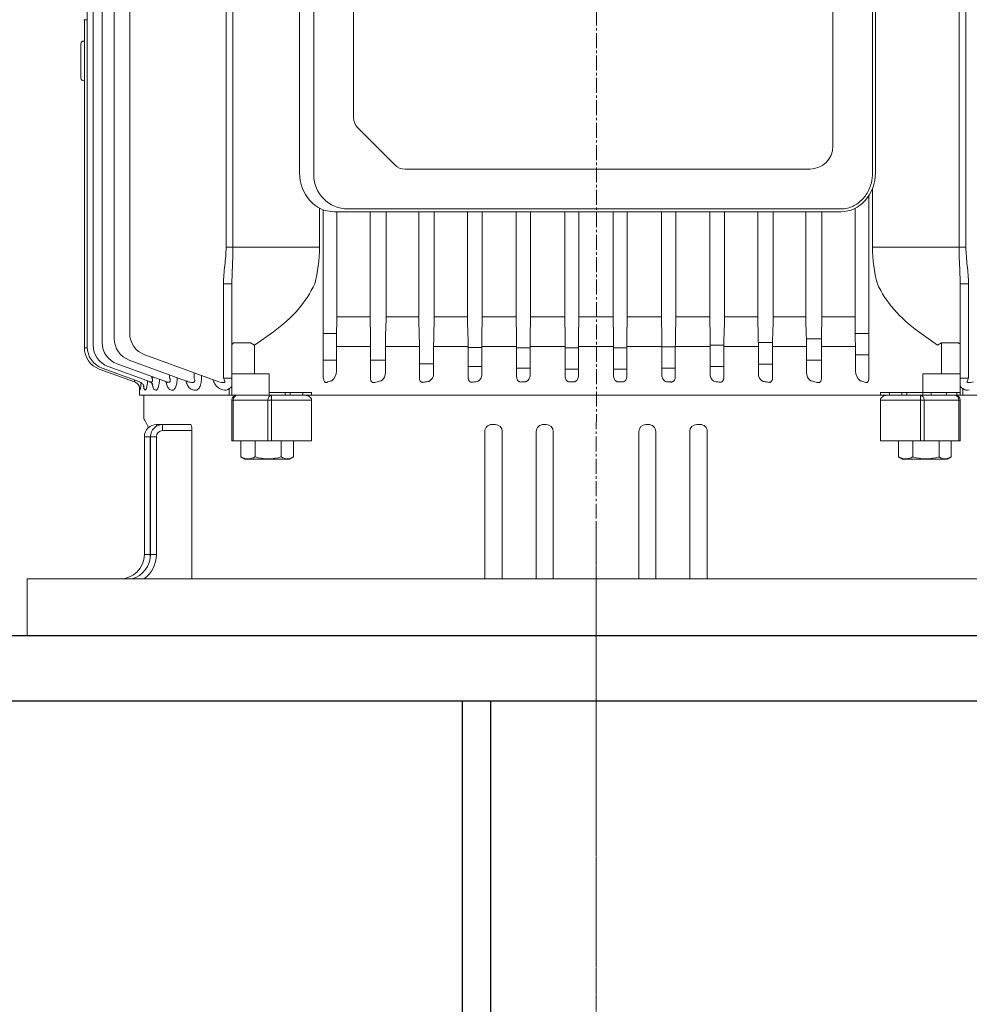
# Model space of a CAD drawing. Units: millimetres. Extents: x 2516 to 4871, y 14 to 3493.
# Drawn here: x 3019 to 3352, y 2342 to 2688 of the extents above; entities that cross this region are included whole.
import ezdxf

# ---------------------------------------------------------------- set-up
doc = ezdxf.new("R2010")
doc.units = ezdxf.units.MM
doc.linetypes.add('CENTER2', pattern=[1.125, 0.75, -0.125, 0.125, -0.125])
doc.layers.get('DEFPOINTS').update_dxf_attribs({"linetype": 'CONTINUOUS'})
for name, color, linetype, lineweight in [('C', 1, 'CENTER2', 9), ('CENTER LINE', 1, 'CENTER2', 9), ('D', 7, 'CONTINUOUS', 9), ('O', 3, 'CONTINUOUS', 30), ('OUTLINE', 3, 'CONTINUOUS', 20)]:
    doc.layers.add(name, color=color, linetype=linetype, lineweight=lineweight)
doc.styles.get("Standard").update_dxf_attribs({"font": 'romans.shx', "width": 0.8, "bigfont": 'whgtxt.shx'})
doc.dimstyles.new('STANDARD$0', dxfattribs={"dimtxt": 2.5, "dimasz": 2.5, "dimexe": 1.25, "dimexo": 1.25, "dimgap": 1, "dimtad": 1, "dimdsep": 46, "dimtxsty": 'Standard', "dimblk": 'OPEN', "dimcen": 0, "dimclrd": 256, "dimclre": 256, "dimclrt": 7, "dimadec": 1, "dimazin": 2, "dimtfac": 1, "dimtmove": 0, "dimatfit": 3, "dimldrblk": 'OPEN', "dimfxl": 0, "dimtolj": 1, "dimtzin": 0, "dimlwd": -1, "dimlwe": -1, "dimarcsym": 0})

# ---------------------------------------------------------------- blocks, each defined once
blk = doc.blocks.new('rtgertet')
at = {"layer": 'C'}
blk.add_line((3251.65, 1997.94), (3251.65, 2562.94), dxfattribs=at)
at = {"layer": 'O'}
for p, q in [((3484.65, 2522.94), (2934.65, 2522.94)), ((3484.65, 2499.94), (2934.65, 2499.94)), ((3204.65, 2292.94), (3204.65, 2499.94)), ((3214.65, 2292.94), (3214.65, 2499.94))]:
    blk.add_line(p, q, dxfattribs=at)
blk = doc.blocks.new('*D43')
at = {"layer": 'D', "transparency": 16777216}
for p, q in [((3393.62, 3084.05), (3846.52, 3084.05)), ((3837.52, 3052.55), (3837.52, 2018.05)), ((3270.22, 1986.55), (3846.52, 1986.55))]:
    blk.add_line(p, q, dxfattribs=at)
for points in [[(3832.27, 3052.55), (3842.77, 3052.55), (3837.52, 3084.05)], [(3832.27, 2018.05), (3842.77, 2018.05), (3837.52, 1986.55)]]:
    blk.add_solid(points, dxfattribs=at)
at = {"layer": 'DEFPOINTS', "color": 0, "transparency": 16777216}
for p in [(3384.62, 3084.05), (3261.22, 1986.55), (3837.52, 1986.55)]:
    blk.add_point(p, dxfattribs=at)
at = {"layer": 'D', "transparency": 16777216, "insert": (3812.77, 2535.3), "char_height": 31.5, "attachment_point": 5, "rotation": 90}
blk.add_mtext('APPROX. 1105', dxfattribs=at)
blk = doc.blocks.new('mmm')
at = {"layer": 'OUTLINE'}
for p, q in [((3042.38, 2853.03), (3042.38, 2573.07)), ((3044.46, 2852.45), (3044.46, 2573.66)), ((3047.61, 2851.52), (3047.61, 2574.59)), ((3051.87, 2850.17), (3051.87, 2575.94)), ((3057.29, 2848.27), (3057.29, 2577.84)), ((3091.17, 2817.98), (3091.17, 2608.12)), ((3093.58, 2608.12), (3093.58, 2817.98)), ((3348.85, 2608.12), (3348.85, 2817.98)), ((3351.27, 2817.98), (3351.27, 2608.12)), ((3122, 2633.55), (3122, 2792.55)), ((3117, 2634.26), (3117, 2791.85)), ((3318.46, 2791.85), (3318.46, 2634.26)), ((3319.46, 2791.85), (3319.46, 2634.26)), ((3304.46, 2782.55), (3304.46, 2643.55)), ((3136, 2653.62), (3136, 2772.48)), ((3041.22, 2688.05), (3042.38, 2688.05)), ((3041.35, 2688.05), (3041.35, 2572.79)), ((3040.13, 2667.55), (3040.13, 2679.55)), ((3041.35, 2680.55), (3041.13, 2680.55)), ((3041.13, 2666.55), (3041.35, 2666.55)), ((3150.53, 2637.02), (3137.46, 2650.09)), ((3296.46, 2635.55), (3154.07, 2635.55)), ((3317.11, 2626.18), (3317.11, 2562.09)), ((3318.4, 2628.69), (3318.4, 2608.12)), ((3124.03, 2621.84), (3124.03, 2608.12)), ((3125.32, 2621.27), (3125.32, 2562.45)), ((3307.25, 2620.55), (3129.21, 2620.55)), ((3130.09, 2583.68), (3130.09, 2620.55)), ((3307.25, 2621.55), (3134, 2621.55)), ((3141.79, 2620.55), (3141.79, 2583.68)), ((3147.4, 2583.68), (3147.4, 2620.55)), ((3158.96, 2620.55), (3158.96, 2583.68)), ((3164.3, 2583.68), (3164.3, 2620.55)), ((3176.07, 2620.55), (3176.07, 2583.68)), ((3181.23, 2583.68), (3181.23, 2620.55)), ((3193.15, 2620.55), (3193.15, 2583.68)), ((3198.2, 2583.68), (3198.2, 2620.55)), ((3210.2, 2620.55), (3210.2, 2583.68)), ((3215.19, 2583.68), (3215.19, 2620.55)), ((3227.22, 2620.55), (3227.22, 2583.68)), ((3232.21, 2583.68), (3232.21, 2620.55)), ((3244.22, 2620.55), (3244.22, 2583.68)), ((3249.26, 2583.68), (3249.26, 2620.55)), ((3261.18, 2620.55), (3261.18, 2583.68)), ((3266.34, 2583.68), (3266.34, 2620.55)), ((3278.12, 2620.55), (3278.12, 2583.68)), ((3283.46, 2583.68), (3283.46, 2620.55)), ((3295.01, 2620.55), (3295.01, 2583.68)), ((3300.63, 2583.68), (3300.63, 2620.55)), ((3312.32, 2583.68), (3312.32, 2621.79)), ((3124.03, 2608.12), (3091.17, 2608.12)), ((3351.27, 2608.12), (3318.4, 2608.12)), ((3090.26, 2595.22), (3090.26, 2562.09)), ((3093.22, 2595.22), (3090.26, 2595.22)), ((3093.22, 2595.22), (3093.22, 2556.05)), ((3349.22, 2595.22), (3349.22, 2556.05)), ((3349.22, 2595.22), (3352.18, 2595.22)), ((3352.18, 2595.22), (3352.18, 2562.09)), ((3130.04, 2577.21), (3130.09, 2582.68)), ((3141.79, 2583.68), (3130.09, 2583.68)), ((3141.8, 2582.68), (3141.93, 2577.21)), ((3147.27, 2577.21), (3147.39, 2582.68)), ((3158.96, 2583.68), (3147.4, 2583.68)), ((3158.97, 2582.68), (3159.09, 2577.21)), ((3164.18, 2577.21), (3164.29, 2582.68)), ((3176.07, 2583.68), (3164.3, 2583.68)), ((3176.08, 2582.68), (3176.2, 2577.21)), ((3181.11, 2577.21), (3181.22, 2582.68)), ((3193.15, 2583.68), (3181.23, 2583.68)), ((3193.16, 2582.68), (3193.28, 2577.21)), ((3198.08, 2577.21), (3198.19, 2582.68)), ((3210.2, 2583.68), (3198.2, 2583.68)), ((3210.21, 2582.68), (3210.32, 2577.21)), ((3215.07, 2577.21), (3215.18, 2582.68)), ((3227.22, 2583.68), (3215.19, 2583.68)), ((3227.23, 2582.68), (3227.34, 2577.21)), ((3232.09, 2577.21), (3232.2, 2582.68)), ((3244.22, 2583.68), (3232.21, 2583.68)), ((3244.23, 2582.68), (3244.34, 2577.21)), ((3249.14, 2577.21), (3249.25, 2582.68)), ((3261.18, 2583.68), (3249.26, 2583.68)), ((3261.19, 2582.68), (3261.3, 2577.21)), ((3266.22, 2577.21), (3266.33, 2582.68)), ((3278.12, 2583.68), (3266.34, 2583.68)), ((3278.13, 2582.68), (3278.24, 2577.21)), ((3283.33, 2577.21), (3283.45, 2582.68)), ((3295.01, 2583.68), (3283.46, 2583.68)), ((3295.02, 2582.68), (3295.14, 2577.21)), ((3300.48, 2577.21), (3300.62, 2582.68)), ((3312.32, 2583.68), (3300.63, 2583.68)), ((3312.33, 2582.68), (3312.37, 2577.21)), ((3101.15, 2573.72), (3107.79, 2578.42)), ((3130.05, 2577.83), (3125.32, 2577.83)), ((3312.37, 2577.83), (3317.11, 2577.83)), ((3341.29, 2573.72), (3334.65, 2578.42)), ((3099.32, 2574.55), (3094.22, 2574.55)), ((3099.73, 2574.46), (3101.15, 2573.72)), ((3278.28, 2574.58), (3283.29, 2574.58)), ((3295.17, 2575.93), (3300.46, 2575.93)), ((3342.71, 2574.46), (3341.29, 2573.72)), ((3342.71, 2574.46), (3342.71, 2563.55)), ((3343.12, 2574.55), (3348.22, 2574.55)), ((3042.39, 2572.79), (3041.35, 2572.79)), ((3101.15, 2563.55), (3101.15, 2573.72)), ((3130.03, 2564.52), (3130.03, 2573.21)), ((3141.98, 2573.21), (3130.03, 2573.21)), ((3141.98, 2573.21), (3141.98, 2561.93)), ((3147.23, 2564.1), (3147.23, 2573.21)), ((3159.13, 2573.21), (3147.23, 2573.21)), ((3159.13, 2573.21), (3159.13, 2562.19)), ((3164.14, 2563.75), (3164.14, 2573.21)), ((3176.24, 2573.21), (3164.14, 2573.21)), ((3176.24, 2573.21), (3176.24, 2562.41)), ((3181.07, 2572.84), (3176.24, 2572.84)), ((3181.07, 2563.47), (3181.07, 2573.21)), ((3193.32, 2573.21), (3181.07, 2573.21)), ((3193.32, 2573.21), (3193.32, 2562.61)), ((3198.04, 2572.78), (3193.32, 2572.78)), ((3198.04, 2563.23), (3198.04, 2573.21)), ((3210.36, 2573.21), (3198.04, 2573.21)), ((3210.36, 2573.21), (3210.36, 2562.81)), ((3215.03, 2572.78), (3210.36, 2572.78)), ((3215.03, 2563.01), (3215.03, 2573.21)), ((3227.38, 2573.21), (3215.03, 2573.21)), ((3227.38, 2573.21), (3227.38, 2563.01)), ((3227.38, 2572.78), (3232.05, 2572.78)), ((3232.05, 2562.81), (3232.05, 2573.21)), ((3244.38, 2573.21), (3232.05, 2573.21)), ((3244.38, 2573.21), (3244.38, 2563.23)), ((3244.38, 2573.06), (3249.1, 2573.06)), ((3249.1, 2562.61), (3249.1, 2573.21)), ((3261.34, 2573.21), (3249.1, 2573.21)), ((3261.34, 2573.65), (3266.18, 2573.65)), ((3261.34, 2573.21), (3261.34, 2563.47)), ((3266.18, 2562.41), (3266.18, 2573.21)), ((3278.28, 2573.21), (3266.18, 2573.21)), ((3278.28, 2573.21), (3278.28, 2563.75)), ((3283.29, 2562.19), (3283.29, 2573.21)), ((3295.18, 2573.21), (3283.29, 2573.21)), ((3295.18, 2573.21), (3295.18, 2564.1)), ((3300.44, 2561.93), (3300.44, 2573.21)), ((3312.39, 2573.21), (3300.44, 2573.21)), ((3312.39, 2573.21), (3312.39, 2564.52)), ((3057.14, 2568.42), (3078.25, 2560.73)), ((3062.56, 2570.32), (3088.57, 2560.85)), ((3130.03, 2568.41), (3125.32, 2568.41)), ((3147.23, 2568.41), (3141.98, 2568.41)), ((3300.44, 2568.41), (3295.18, 2568.41)), ((3317.11, 2570.32), (3312.39, 2570.32)), ((3046.61, 2565.27), (3059, 2560.76)), ((3047.65, 2565.55), (3060.85, 2560.75)), ((3049.73, 2566.14), (3064.56, 2560.74)), ((3052.88, 2567.07), (3070.28, 2560.74)), ((3080.01, 2563.97), (3080.01, 2561.93)), ((3164.14, 2567.07), (3159.13, 2567.07)), ((3181.07, 2566.13), (3176.24, 2566.13)), ((3198.04, 2565.55), (3193.32, 2565.55)), ((3215.03, 2565.27), (3210.36, 2565.27)), ((3227.38, 2565.27), (3232.05, 2565.27)), ((3249.1, 2565.56), (3244.38, 2565.56)), ((3266.18, 2566.13), (3261.34, 2566.13)), ((3283.29, 2567.06), (3278.28, 2567.06)), ((3065.02, 2562.65), (3065.02, 2562.41)), ((3065.02, 2562.41), (3065.67, 2562.41)), ((3071.33, 2563.25), (3071.33, 2562.19)), ((3073.98, 2562.19), (3073.98, 2562.29)), ((3082.5, 2561.93), (3082.5, 2563.06)), ((3093.22, 2562.09), (3090.26, 2562.09)), ((3106.35, 2563.55), (3093.22, 2563.55)), ((3106.35, 2556.05), (3106.35, 2563.55)), ((3336.09, 2563.55), (3349.22, 2563.55)), ((3336.09, 2556.05), (3336.09, 2563.55)), ((3349.22, 2562.09), (3352.18, 2562.09)), ((3060.72, 2556.05), (3060.72, 2558.98)), ((3060.91, 2557.96), (3060.97, 2557.94)), ((3062.58, 2558), (3062.79, 2557.93)), ((3066.05, 2558.06), (3066.43, 2557.92)), ((3071.42, 2558.14), (3072.04, 2557.92)), ((3078.9, 2558.27), (3079.86, 2557.92)), ((3089.13, 2558.36), (3089.99, 2558.03)), ((3092.24, 2558.47), (3092.24, 2556.05)), ((3106.35, 2557.05), (3121.25, 2557.05)), ((3111.99, 2557.05), (3111.99, 2556.05)), ((3113.7, 2557.05), (3113.7, 2556.05)), ((3118.1, 2556.05), (3118.1, 2557.05)), ((3121.25, 2557.05), (3121.25, 2556.05)), ((3349.22, 2557.05), (3321.19, 2557.05)), ((3321.19, 2556.05), (3321.19, 2557.05)), ((3324.34, 2557.05), (3324.34, 2556.05)), ((3328.74, 2556.05), (3328.74, 2557.05)), ((3330.45, 2556.05), (3330.45, 2557.05)), ((3339.05, 2556.05), (3339.05, 2557.05)), ((3344.4, 2557.05), (3344.4, 2556.05)), ((3348.1, 2556.05), (3348.1, 2557.05)), ((3350.2, 2558.47), (3350.2, 2556.05)), ((3381.72, 2556.05), (3060.72, 2556.05)), ((3062.22, 2556.05), (3062.22, 2548.66)), ((3093.22, 2554.34), (3093.22, 2540.05)), ((3093.22, 2554.34), (3121.25, 2554.34)), ((3093.72, 2540.05), (3093.72, 2554.34)), ((3105.88, 2554.34), (3105.88, 2540.05)), ((3107.1, 2540.05), (3107.1, 2556.05)), ((3121.25, 2540.05), (3121.25, 2554.34)), ((3321.19, 2540.05), (3321.19, 2554.34)), ((3349.22, 2554.34), (3321.19, 2554.34)), ((3335.34, 2540.05), (3335.34, 2556.05)), ((3336.55, 2554.34), (3336.55, 2540.05)), ((3348.72, 2540.05), (3348.72, 2554.34)), ((3349.22, 2554.34), (3349.22, 2540.05)), ((3062.56, 2547.27), (3063.89, 2544.72)), ((3063.89, 2544.72), (3063.89, 2544.72)), ((3078.7, 2545.81), (3066.75, 2545.81)), ((3068.83, 2543.67), (3079.17, 2543.67)), ((3079.17, 2491.55), (3079.17, 2543.67)), ((3182.13, 2491.55), (3182.13, 2543.31)), ((3185.78, 2545.81), (3184.65, 2545.81)), ((3188.27, 2491.55), (3188.27, 2543.31)), ((3200.23, 2491.55), (3200.23, 2543.31)), ((3203.69, 2545.81), (3202.75, 2545.81)), ((3206.18, 2491.55), (3206.18, 2543.31)), ((3236.26, 2491.55), (3236.26, 2543.31)), ((3238.75, 2545.81), (3239.69, 2545.81)), ((3242.2, 2491.55), (3242.2, 2543.31)), ((3254.17, 2491.55), (3254.17, 2543.31)), ((3256.66, 2545.81), (3257.79, 2545.81)), ((3260.31, 2491.55), (3260.31, 2543.31)), ((3062.46, 2541.52), (3062.46, 2500.12)), ((3064.53, 2541.52), (3062.46, 2541.52)), ((3064.53, 2500.12), (3064.53, 2541.52)), ((3064.62, 2541.52), (3064.62, 2500.12)), ((3066.69, 2541.52), (3064.62, 2541.52)), ((3066.69, 2500.12), (3066.69, 2541.52)), ((3093.22, 2540.05), (3121.25, 2540.05)), ((3096.38, 2534.44), (3096.38, 2540.05)), ((3101.35, 2534.44), (3101.35, 2540.05)), ((3110.58, 2534.44), (3110.58, 2540.05)), ((3114.84, 2534.44), (3114.84, 2540.05)), ((3349.22, 2540.05), (3321.19, 2540.05)), ((3327.6, 2534.44), (3327.6, 2540.05)), ((3332.58, 2534.44), (3332.58, 2540.05)), ((3341.8, 2534.44), (3341.8, 2540.05)), ((3346.06, 2534.44), (3346.06, 2540.05)), ((3096.59, 2534.32), (3097.74, 2533.65)), ((3097.74, 2533.65), (3113.47, 2533.65)), ((3113.47, 2533.65), (3114.63, 2534.32)), ((3327.81, 2534.32), (3328.97, 2533.65)), ((3328.97, 2533.65), (3344.7, 2533.65)), ((3344.7, 2533.65), (3345.85, 2534.32)), ((3064.53, 2500.12), (3062.46, 2500.12)), ((3066.69, 2500.12), (3064.62, 2500.12)), ((3421.22, 2491.55), (3021.22, 2491.55)), ((3021.22, 2471.55), (3021.22, 2491.55)), ((3421.22, 2471.55), (3021.22, 2471.55))]:
    blk.add_line(p, q, dxfattribs=at)
for centre, radius, start, end in [((3041.13, 2679.55), 1, 90, 180), ((3041.13, 2667.55), 1, 180, 270), ((3141, 2653.62), 5, 180, 225), ((3296.46, 2643.55), 8, 270, 0), ((3154.07, 2640.55), 5, 225, 270), ((3134, 2633.55), 12, 180, 270), ((3072.04, 2608.48), 52, 345.2246, 359.6023), ((3370.4, 2608.48), 52, 180.3977, 194.7754), ((3008.61, 2583.65), 121.48, 359.5407, 0.0124), ((3184.21, 2583.65), 42.42, 179.9648, 181.3156), ((3101.25, 2583.65), 46.15, 358.7908, 0.0324), ((3204.45, 2583.65), 45.49, 179.9674, 181.2269), ((3116.04, 2583.65), 48.26, 358.8437, 0.0309), ((3223.85, 2583.65), 47.77, 179.9691, 181.1684), ((3131.54, 2583.65), 49.69, 358.8768, 0.0299), ((3242.52, 2583.65), 49.37, 179.9701, 181.1307), ((3147.71, 2583.65), 50.49, 358.8945, 0.0294), ((3260.54, 2583.65), 50.34, 179.9707, 181.109), ((3164.5, 2583.65), 50.69, 358.899, 0.0293), ((3277.94, 2583.65), 50.72, 179.971, 181.1007), ((3181.9, 2583.65), 50.31, 358.8907, 0.0296), ((3294.73, 2583.65), 50.51, 179.9708, 181.1052), ((3199.92, 2583.65), 49.35, 358.869, 0.0302), ((3310.9, 2583.65), 49.71, 179.9703, 181.1229), ((3218.59, 2583.65), 47.75, 358.8313, 0.0312), ((3326.4, 2583.65), 48.29, 179.9694, 181.156), ((3237.99, 2583.65), 45.47, 358.7728, 0.0329), ((3341.18, 2583.65), 46.17, 179.9679, 181.2089), ((3258.22, 2583.65), 42.41, 358.6842, 0.0354), ((3433.85, 2583.65), 121.53, 179.9877, 180.4592), ((3065.29, 2577.84), 8, 180, 250), ((3055.61, 2574.59), 8, 180, 250), ((3059.87, 2575.94), 8, 180, 250), ((3614.62, 2573.34), 484.59, 179.5422, 180.0152), ((2969.2, 2573.3), 172.78, 359.9707, 1.2972), ((3330.54, 2573.33), 183.31, 178.7892, 180.0396), ((2974.58, 2573.29), 184.55, 359.9728, 1.2148), ((3355.44, 2573.33), 191.3, 178.8396, 180.0377), ((2982.92, 2573.29), 193.32, 359.9743, 1.1599), ((3377.77, 2573.33), 196.7, 178.8713, 180.0365), ((2993.85, 2573.29), 199.46, 359.9752, 1.1243), ((3397.76, 2573.33), 199.72, 178.8883, 180.0359), ((3007.16, 2573.29), 203.21, 359.9757, 1.1036), ((3415.53, 2573.33), 200.5, 178.8926, 180.0357), ((3022.72, 2573.29), 204.67, 359.9759, 1.0958), ((3431.12, 2573.33), 199.07, 178.8847, 180.036), ((3040.5, 2573.29), 203.87, 359.9758, 1.1), ((3444.49, 2573.33), 195.39, 178.8638, 180.0368), ((3060.55, 2573.29), 200.79, 359.9754, 1.1168), ((3455.54, 2573.33), 189.36, 178.8277, 180.0381), ((3082.99, 2573.29), 195.29, 359.9746, 1.1482), ((3464.04, 2573.33), 180.75, 178.7722, 180.0402), ((3108.03, 2573.29), 187.15, 359.9733, 1.198), ((3469.63, 2573.34), 169.19, 178.6887, 180.0434), ((2817.49, 2573.3), 494.89, 359.9897, 0.4528), ((3049.35, 2572.79), 8, 180, 250), ((3050.38, 2573.07), 8, 180, 250), ((3052.46, 2573.66), 8, 180, 250), ((3125.64, 2564.63), 4.39, 307.8787, 358.5165), ((3143.74, 2564.03), 3.5, 302.4917, 1.1379), ((3298.68, 2564.03), 3.5, 178.8621, 237.5083), ((3316.77, 2564.63), 4.39, 181.4842, 232.1206), ((3040.49, 2561.75), 20.83, 349.4694, 356.5174), ((3090.08, 2564.26), 3.73, 246.0792, 278.3295), ((3126.13, 2562.04), 1.51, 266.8486, 308.251), ((3161.15, 2563.63), 2.99, 296.7878, 2.464), ((3281.26, 2563.62), 2.98, 177.4664, 243.2818), ((3352.36, 2564.26), 3.73, 261.6705, 293.9208), ((3088.6, 2561.35), 27.9, 185.7422, 186.9619), ((3090.78, 2560), 2.12, 248.2515, 313.5385), ((3351.66, 2560), 2.12, 226.4615, 291.7485), ((3094.93, 2554.34), 1.71, 90, 180), ((3347.5, 2554.34), 1.71, 0, 90), ((3065.22, 2548.66), 3, 180, 207.5528), ((3066.75, 2541.52), 4.29, 90, 180), ((3068.91, 2541.52), 4.29, 90, 180), ((3068.83, 2541.52), 2.14, 90, 180), ((3184.64, 2543.3), 2.51, 89.7602, 179.7706), ((3185.77, 2543.32), 2.49, 359.846, 89.8009), ((3202.74, 2543.3), 2.51, 89.8702, 179.8726), ((3203.69, 2543.31), 2.5, 359.9274, 89.925), ((3238.75, 2543.31), 2.5, 90.075, 180.0726), ((3239.7, 2543.3), 2.51, 0.1274, 90.1298), ((3256.66, 2543.32), 2.49, 90.1991, 180.154), ((3257.8, 2543.3), 2.51, 0.2294, 90.2398), ((3066.67, 2541.52), 2.14, 156.541, 180), ((3098.87, 2538.47), 4.73, 238.3118, 301.6882), ((3098.51, 2537.3), 3.56, 233.36, 237.354), ((3105.97, 2549.14), 15.4, 252.5705, 287.4295), ((3112.71, 2537.3), 3.56, 233.36, 306.64), ((3330.09, 2538.47), 4.73, 238.3118, 301.6882), ((3329.73, 2537.3), 3.56, 233.36, 237.354), ((3337.19, 2549.14), 15.4, 252.5705, 287.4295), ((3343.93, 2537.3), 3.56, 233.36, 306.64), ((3053.89, 2500.12), 8.57, 270, 0), ((3055.64, 2500.19), 8.98, 285.8674, 359.582), ((3055.98, 2500.12), 10.71, 306.8699, 0), ((3053.82, 2500.12), 10.71, 345.3437, 0)]:
    blk.add_arc(centre, radius, start, end, dxfattribs=at)
for centre, major_axis, ratio, start_param, end_param in [((3129.21, 2634.26), (0, -13.7), 0.891007, 4.712389, 6.283185), ((3307.25, 2634.26), (0, 13.7), 0.891007, 3.141593, 4.712389), ((3376.65, 2608.12), (59.4, 0), 0.707107, 3.453779, 3.926991), ((3344.12, 2571.72), (1.41, -2.73), 0.517638, 2.879793, 3.141593), ((3347.22, 2571.72), (1.41, 2.73), 0.517638, 0, 0.261799), ((3347.22, 2573.72), (-2, 0), 0.517638, 3.141593, 3.926991), ((3127.07, 2562.47), (0.08, 2.36), 0.741242, 1.606506, 2.565775), ((3221.21, 2512.19), (163.5, 0), 0.36397, 2.174896, 2.184349), ((3221.21, 2508.32), (163.5, 0), 0.36397, 2.051433, 2.064221), ((3221.21, 2505.42), (163.5, 0), 0.36397, 1.938085, 1.948595), ((3221.21, 2503.34), (163.5, 0), 0.36397, 1.829272, 1.838329), ((3221.21, 2502), (163.5, 0), 0.363971, 1.723329, 1.731517), ((3221.21, 2501.34), (163.5, 0), 0.363971, 1.618925, 1.626705), ((3221.21, 2501.34), (163.5, 0), 0.363971, 1.514888, 1.522667), ((3221.21, 2502), (163.5, 0), 0.363971, 1.410076, 1.418263), ((3221.21, 2503.34), (163.5, 0), 0.36397, 1.303264, 1.312321), ((3221.21, 2505.42), (163.5, 0), 0.36397, 1.192997, 1.203507), ((3221.21, 2508.32), (163.5, 0), 0.36397, 1.077372, 1.090159), ((3221.21, 2512.19), (163.5, 0), 0.36397, 0.957244, 0.966697), ((3315.36, 2562.11), (0.08, -2.24), 0.782548, 1.117806, 1.535086), ((3352.22, 2562.11), (-1.03, -2.24), 0.009959, -1.556778, -1.139497), ((3335.34, 2554.34), (0, 1.71), 0.707107, 4.712389, 6.283185), ((3347.5, 2554.34), (0, 1.71), 0.707107, 4.712389, 6.283185)]:
    blk.add_ellipse(centre, major_axis=major_axis, ratio=ratio, start_param=start_param, end_param=end_param, dxfattribs=at)
at = {"layer": 'OUTLINE', "extrusion": (0, 0, -1)}
for centre, major_axis, ratio, start_param, end_param in [((3065.79, 2608.12), (-59.4, 0), 0.707107, 3.453779, 3.926991), ((3095.22, 2573.72), (2, 0), 0.517638, 3.141593, 3.926991), ((3095.22, 2571.72), (-1.41, 2.73), 0.517638, 0, 0.261799), ((3098.32, 2571.72), (-1.41, -2.73), 0.517638, 2.879793, 3.141593), ((3057.91, 2557.96), (1.03, 2.82), 0.998689, 0, 0.333534), ((3090.22, 2562.11), (1.03, -2.24), 0.009959, -1.556778, -1.139497), ((3057.91, 2557.96), (1.03, 2.82), 0.998689, 0.333534, 1.222152), ((3094.93, 2554.34), (0, 1.71), 0.707107, 4.712389, 6.283185), ((3107.1, 2554.34), (0, 1.71), 0.707107, 4.712389, 6.283185), ((3066.75, 2543.67), (0, 2.14), 0.034899, -0.776951, 0), ((3068.91, 2543.67), (0, 2.14), 0.034899, -1.570796, 0)]:
    blk.add_ellipse(centre, major_axis=major_axis, ratio=ratio, start_param=start_param, end_param=end_param, dxfattribs=at)
at = {"layer": 'OUTLINE'}
for points, knots in [([(3307.25, 2621.55), (3308.06, 2621.55), (3308.87, 2621.65), (3310.96, 2622.18), (3312.2, 2622.76), (3314.43, 2624.39), (3315.43, 2625.44), (3317.03, 2627.87), (3317.64, 2629.25), (3318.31, 2631.86), (3318.46, 2633.06), (3318.46, 2634.26)], [3.141593, 3.141593, 3.141593, 3.141593, 3.361756, 3.361756, 3.71847, 3.71847, 4.075185, 4.075185, 4.4319, 4.4319, 4.712389, 4.712389, 4.712389, 4.712389]), ([(3091.17, 2608.12), (3091.17, 2607.04), (3091.12, 2605.97), (3090.96, 2603.82), (3090.84, 2602.74), (3090.49, 2599.53), (3090.26, 2597.38), (3090.26, 2595.22)], [0, 0, 0, 0, 0.25, 0.25, 0.5, 0.5, 1, 1, 1, 1]), ([(3093.22, 2595.22), (3093.22, 2596.28), (3093.25, 2597.34), (3093.32, 2599.48), (3093.37, 2600.55), (3093.46, 2602.7), (3093.51, 2603.78), (3093.57, 2605.94), (3093.58, 2607.03), (3093.58, 2608.12)], [0, 0, 0, 0, 0.25, 0.25, 0.5, 0.5, 0.75, 0.75, 1, 1, 1, 1]), ([(3349.22, 2595.22), (3349.22, 2596.28), (3349.19, 2597.34), (3349.11, 2599.48), (3349.07, 2600.55), (3348.97, 2602.7), (3348.93, 2603.78), (3348.87, 2605.94), (3348.85, 2607.03), (3348.85, 2608.12)], [0, 0, 0, 0, 0.25, 0.25, 0.5, 0.5, 0.75, 0.75, 1, 1, 1, 1]), ([(3351.27, 2608.12), (3351.27, 2607.04), (3351.32, 2605.97), (3351.48, 2603.82), (3351.6, 2602.74), (3351.94, 2599.53), (3352.18, 2597.38), (3352.18, 2595.22)], [0, 0, 0, 0, 0.25, 0.25, 0.5, 0.5, 1, 1, 1, 1]), ([(3058.95, 2561.44), (3058.95, 2561.43), (3058.95, 2561.43), (3058.98, 2561.32), (3059.01, 2561.23), (3059.05, 2561.05), (3059.06, 2560.98), (3059.07, 2560.86), (3059.07, 2560.81), (3059.05, 2560.76), (3059.03, 2560.75), (3059, 2560.76)], [0.4964842, 0.4964842, 0.4964842, 0.4964842, 0.5, 0.5, 0.625, 0.625, 0.75, 0.75, 0.875, 0.875, 1, 1, 1, 1]), ([(3062.23, 2559.31), (3062.23, 2559.31), (3062.23, 2559.33), (3062.19, 2559.44), (3062.03, 2559.74), (3061.72, 2560.16), (3061.23, 2560.57), (3060.85, 2560.72), (3060.64, 2560.81)], [0.6325086, 0.6325086, 0.6325086, 0.6325086, 0.6588506, 0.7098507, 0.7659399, 0.8382314, 0.9222795, 1, 1, 1, 1]), ([(3062.79, 2557.93), (3062.84, 2557.91), (3062.89, 2557.92), (3062.99, 2558.01), (3063.04, 2558.1), (3063.14, 2558.32), (3063.19, 2558.46), (3063.28, 2558.8), (3063.32, 2559), (3063.4, 2559.45), (3063.44, 2559.69), (3063.5, 2560.22), (3063.53, 2560.5), (3063.55, 2560.89), (3063.56, 2560.99), (3063.57, 2561.1)], [0, 0, 0, 0, 0.125, 0.125, 0.25, 0.25, 0.375, 0.375, 0.5, 0.5, 0.625, 0.625, 0.75, 0.75, 0.793992, 0.793992, 0.793992, 0.793992]), ([(3065.4, 2559.89), (3065.4, 2559.89), (3065.39, 2559.91), (3065.3, 2560.07), (3065.02, 2560.39), (3064.62, 2560.71), (3064.3, 2560.81), (3064.16, 2560.86)], [0.6545648, 0.6545648, 0.6545648, 0.6545648, 0.6971742, 0.7688387, 0.8458247, 0.9405804, 1, 1, 1, 1]), ([(3065.02, 2562.41), (3065.07, 2562.29), (3065.12, 2562.17), (3065.21, 2561.93), (3065.25, 2561.81), (3065.3, 2561.57), (3065.32, 2561.45), (3065.33, 2561.22), (3065.32, 2561.12), (3065.27, 2560.94), (3065.23, 2560.86), (3065.13, 2560.75), (3065.07, 2560.72), (3064.87, 2560.66), (3064.72, 2560.68), (3064.56, 2560.74)], [0, 0, 0, 0, 0.125, 0.125, 0.25, 0.25, 0.375, 0.375, 0.5, 0.5, 0.625, 0.625, 0.75, 0.75, 1, 1, 1, 1]), ([(3066.43, 2557.92), (3066.51, 2557.89), (3066.59, 2557.89), (3066.76, 2557.95), (3066.85, 2558.02), (3067.01, 2558.21), (3067.09, 2558.33), (3067.2, 2558.57), (3067.24, 2558.66), (3067.31, 2558.84), (3067.38, 2559.04), (3067.44, 2559.27), (3067.5, 2559.51), (3067.53, 2559.63), (3067.6, 2560.02), (3067.64, 2560.29), (3067.71, 2560.87), (3067.74, 2561.18), (3067.76, 2561.54), (3067.76, 2561.59), (3067.76, 2561.65)], [0, 0, 0, 0, 0.125, 0.125, 0.25, 0.25, 0.375, 0.375, 0.4375, 0.4375, 0.5, 0.5625, 0.5625, 0.625, 0.625, 0.75, 0.75, 0.875, 0.875, 0.8974266, 0.8974266, 0.8974266, 0.8974266]), ([(3070.48, 2560.39), (3070.48, 2560.39), (3070.46, 2560.42), (3070.32, 2560.58), (3070.02, 2560.82), (3069.76, 2560.91), (3069.63, 2560.95)], [0.6934848, 0.6934848, 0.6934848, 0.6934848, 0.7488968, 0.8366342, 0.934179, 1, 1, 1, 1]), ([(3070.06, 2560.71), (3070.11, 2560.48), (3070.16, 2560.27), (3070.29, 2559.81), (3070.38, 2559.57), (3070.55, 2559.15), (3070.65, 2558.95), (3070.85, 2558.62), (3070.96, 2558.49), (3071.18, 2558.27), (3071.3, 2558.19), (3071.42, 2558.14)], [0.4002684, 0.4002684, 0.4002684, 0.4002684, 0.5, 0.5, 0.625, 0.625, 0.75, 0.75, 0.875, 0.875, 1, 1, 1, 1]), ([(3071.33, 2562.19), (3071.39, 2562.07), (3071.44, 2561.94), (3071.52, 2561.68), (3071.55, 2561.54), (3071.57, 2561.29), (3071.56, 2561.16), (3071.49, 2560.94), (3071.44, 2560.86), (3071.3, 2560.73), (3071.22, 2560.68), (3071.05, 2560.63), (3070.95, 2560.62), (3070.67, 2560.62), (3070.47, 2560.66), (3070.28, 2560.74)], [0, 0, 0, 0, 0.125, 0.125, 0.25, 0.25, 0.375, 0.375, 0.5, 0.5, 0.625, 0.625, 0.75, 0.75, 1, 1, 1, 1]), ([(3072.04, 2557.92), (3072.15, 2557.87), (3072.27, 2557.86), (3072.45, 2557.88), (3072.51, 2557.9), (3072.62, 2557.94), (3072.68, 2557.97), (3072.86, 2558.09), (3072.97, 2558.2), (3073.19, 2558.48), (3073.29, 2558.65), (3073.48, 2559.05), (3073.56, 2559.28), (3073.72, 2559.79), (3073.78, 2560.06), (3073.88, 2560.64), (3073.92, 2560.94), (3073.97, 2561.56), (3073.98, 2561.87), (3073.98, 2562.19)], [0, 0, 0, 0, 0.125, 0.125, 0.1875, 0.1875, 0.25, 0.25, 0.375, 0.375, 0.5, 0.5, 0.625, 0.625, 0.75, 0.75, 0.875, 0.875, 1, 1, 1, 1]), ([(3077.01, 2561.14), (3077.01, 2561.14), (3077.02, 2561.14), (3077.1, 2560.84), (3077.19, 2560.56), (3077.39, 2560.04), (3077.5, 2559.8), (3077.74, 2559.36), (3077.87, 2559.16), (3078.15, 2558.81), (3078.29, 2558.66), (3078.59, 2558.42), (3078.74, 2558.33), (3078.9, 2558.27)], [0.3745249, 0.3745249, 0.3745249, 0.3745249, 0.375, 0.375, 0.5, 0.5, 0.625, 0.625, 0.75, 0.75, 0.875, 0.875, 1, 1, 1, 1]), ([(3077.68, 2560.85), (3077.68, 2560.85), (3077.67, 2560.86), (3077.57, 2560.97), (3077.36, 2561.04), (3077.25, 2561.09)], [0.760766, 0.760766, 0.760766, 0.760766, 0.8010805, 0.907267, 1, 1, 1, 1]), ([(3080.01, 2561.93), (3080.07, 2561.8), (3080.12, 2561.65), (3080.17, 2561.43), (3080.18, 2561.36), (3080.18, 2561.21), (3080.18, 2561.14), (3080.13, 2560.94), (3080.07, 2560.83), (3079.89, 2560.66), (3079.79, 2560.61), (3079.45, 2560.51), (3079.21, 2560.51), (3078.73, 2560.58), (3078.49, 2560.65), (3078.25, 2560.73)], [0, 0, 0, 0, 0.125, 0.125, 0.1875, 0.1875, 0.25, 0.25, 0.375, 0.375, 0.5, 0.5, 0.75, 0.75, 1, 1, 1, 1]), ([(3079.86, 2557.92), (3080.02, 2557.86), (3080.17, 2557.83), (3080.47, 2557.82), (3080.63, 2557.85), (3080.94, 2557.96), (3081.09, 2558.05), (3081.38, 2558.28), (3081.53, 2558.44), (3081.79, 2558.8), (3081.9, 2559.02), (3082.12, 2559.5), (3082.21, 2559.77), (3082.35, 2560.35), (3082.41, 2560.66), (3082.48, 2561.29), (3082.5, 2561.61), (3082.5, 2561.93)], [0, 0, 0, 0, 0.125, 0.125, 0.25, 0.25, 0.375, 0.375, 0.5, 0.5, 0.625, 0.625, 0.75, 0.75, 0.875, 0.875, 1, 1, 1, 1]), ([(3086.56, 2561.55), (3086.58, 2561.5), (3086.6, 2561.44), (3086.73, 2561.08), (3086.86, 2560.79), (3087.13, 2560.25), (3087.28, 2560), (3087.61, 2559.54), (3087.78, 2559.33), (3088.14, 2558.97), (3088.32, 2558.81), (3088.71, 2558.54), (3088.92, 2558.43), (3089.13, 2558.36)], [0.3540852, 0.3540852, 0.3540852, 0.3540852, 0.375, 0.375, 0.5, 0.5, 0.625, 0.625, 0.75, 0.75, 0.875, 0.875, 1, 1, 1, 1]), ([(3090.67, 2561.19), (3090.7, 2561.13), (3090.72, 2561.07), (3090.76, 2560.94), (3090.78, 2560.88), (3090.79, 2560.76), (3090.79, 2560.7), (3090.73, 2560.61), (3090.68, 2560.59), (3090.62, 2560.57)], [0, 0, 0, 0, 0.25, 0.25, 0.5, 0.5, 0.75, 0.75, 1, 1, 1, 1]), ([(3141.98, 2561.93), (3141.97, 2561.79), (3141.98, 2561.65), (3142.02, 2561.42), (3142.04, 2561.35), (3142.08, 2561.21), (3142.11, 2561.13), (3142.21, 2560.93), (3142.3, 2560.82), (3142.49, 2560.66), (3142.59, 2560.6), (3142.88, 2560.5), (3143.07, 2560.51), (3143.43, 2560.58), (3143.6, 2560.64), (3143.77, 2560.73)], [0, 0, 0, 0, 0.125, 0.125, 0.1875, 0.1875, 0.25, 0.25, 0.375, 0.375, 0.5, 0.5, 0.75, 0.75, 1, 1, 1, 1]), ([(3159.13, 2562.19), (3159.13, 2562.06), (3159.13, 2561.93), (3159.17, 2561.67), (3159.2, 2561.54), (3159.3, 2561.28), (3159.36, 2561.16), (3159.52, 2560.94), (3159.62, 2560.85), (3159.82, 2560.72), (3159.92, 2560.68), (3160.13, 2560.62), (3160.23, 2560.61), (3160.53, 2560.61), (3160.72, 2560.66), (3160.9, 2560.73)], [0, 0, 0, 0, 0.125, 0.125, 0.25, 0.25, 0.375, 0.375, 0.5, 0.5, 0.625, 0.625, 0.75, 0.75, 1, 1, 1, 1]), ([(3176.24, 2562.41), (3176.24, 2562.29), (3176.24, 2562.17), (3176.27, 2561.93), (3176.3, 2561.8), (3176.37, 2561.56), (3176.42, 2561.44), (3176.55, 2561.22), (3176.63, 2561.11), (3176.81, 2560.93), (3176.91, 2560.86), (3177.13, 2560.75), (3177.24, 2560.71), (3177.57, 2560.65), (3177.79, 2560.68), (3177.99, 2560.73)], [0, 0, 0, 0, 0.125, 0.125, 0.25, 0.25, 0.375, 0.375, 0.5, 0.5, 0.625, 0.625, 0.75, 0.75, 1, 1, 1, 1]), ([(3179.42, 2560.87), (3179.55, 2560.91), (3179.67, 2560.96), (3179.91, 2561.08), (3180.02, 2561.16), (3180.33, 2561.42), (3180.5, 2561.62), (3180.78, 2562.09), (3180.89, 2562.34), (3181.04, 2562.88), (3181.08, 2563.17), (3181.07, 2563.47)], [0, 0, 0, 0, 0.125, 0.125, 0.25, 0.25, 0.5, 0.5, 0.75, 0.75, 1, 1, 1, 1]), ([(3193.32, 2562.61), (3193.31, 2562.38), (3193.34, 2562.14), (3193.43, 2561.79), (3193.48, 2561.67), (3193.58, 2561.45), (3193.65, 2561.34), (3193.81, 2561.14), (3193.9, 2561.05), (3194.11, 2560.9), (3194.22, 2560.84), (3194.57, 2560.71), (3194.81, 2560.7), (3195.04, 2560.74)], [0, 0, 0, 0, 0.25, 0.25, 0.375, 0.375, 0.5, 0.5, 0.625, 0.625, 0.75, 0.75, 1, 1, 1, 1]), ([(3196.37, 2560.82), (3196.51, 2560.84), (3196.64, 2560.87), (3196.89, 2560.98), (3197, 2561.05), (3197.32, 2561.29), (3197.5, 2561.49), (3197.7, 2561.83), (3197.76, 2561.94), (3197.87, 2562.18), (3197.91, 2562.31), (3198.01, 2562.69), (3198.05, 2562.96), (3198.04, 2563.23)], [0, 0, 0, 0, 0.125, 0.125, 0.25, 0.25, 0.5, 0.5, 0.625, 0.625, 0.75, 0.75, 1, 1, 1, 1]), ([(3210.36, 2562.81), (3210.36, 2562.57), (3210.38, 2562.33), (3210.51, 2561.86), (3210.6, 2561.63), (3210.82, 2561.32), (3210.91, 2561.22), (3211.1, 2561.05), (3211.2, 2560.97), (3211.43, 2560.85), (3211.56, 2560.81), (3211.81, 2560.75), (3211.94, 2560.74), (3212.07, 2560.75)], [0, 0, 0, 0, 0.25, 0.25, 0.5, 0.5, 0.625, 0.625, 0.75, 0.75, 0.875, 0.875, 1, 1, 1, 1]), ([(3213.34, 2560.78), (3213.48, 2560.78), (3213.61, 2560.81), (3213.87, 2560.89), (3213.99, 2560.95), (3214.22, 2561.1), (3214.32, 2561.18), (3214.5, 2561.37), (3214.58, 2561.47), (3214.79, 2561.79), (3214.88, 2562.02), (3215.01, 2562.51), (3215.04, 2562.76), (3215.03, 2563.01)], [0, 0, 0, 0, 0.125, 0.125, 0.25, 0.25, 0.375, 0.375, 0.5, 0.5, 0.75, 0.75, 1, 1, 1, 1]), ([(3227.38, 2563.01), (3227.38, 2562.76), (3227.41, 2562.51), (3227.53, 2562.03), (3227.63, 2561.79), (3227.84, 2561.47), (3227.92, 2561.37), (3228.1, 2561.18), (3228.2, 2561.1), (3228.42, 2560.95), (3228.54, 2560.89), (3228.8, 2560.81), (3228.94, 2560.78), (3229.07, 2560.78)], [0, 0, 0, 0, 0.25, 0.25, 0.5, 0.5, 0.625, 0.625, 0.75, 0.75, 0.875, 0.875, 1, 1, 1, 1]), ([(3230.34, 2560.75), (3230.47, 2560.74), (3230.6, 2560.75), (3230.86, 2560.81), (3230.98, 2560.85), (3231.33, 2561.03), (3231.52, 2561.22), (3231.81, 2561.63), (3231.91, 2561.86), (3232.03, 2562.33), (3232.06, 2562.57), (3232.05, 2562.81)], [0, 0, 0, 0, 0.125, 0.125, 0.25, 0.25, 0.5, 0.5, 0.75, 0.75, 1, 1, 1, 1]), ([(3244.38, 2563.23), (3244.37, 2562.96), (3244.4, 2562.69), (3244.51, 2562.31), (3244.55, 2562.19), (3244.65, 2561.94), (3244.71, 2561.83), (3244.85, 2561.61), (3244.93, 2561.5), (3245.1, 2561.3), (3245.2, 2561.21), (3245.52, 2560.97), (3245.77, 2560.85), (3246.05, 2560.82)], [0, 0, 0, 0, 0.25, 0.25, 0.375, 0.375, 0.5, 0.5, 0.625, 0.625, 0.75, 0.75, 1, 1, 1, 1]), ([(3247.37, 2560.74), (3247.49, 2560.72), (3247.6, 2560.71), (3247.84, 2560.73), (3247.96, 2560.75), (3248.19, 2560.84), (3248.31, 2560.9), (3248.51, 2561.05), (3248.6, 2561.14), (3248.76, 2561.34), (3248.83, 2561.45), (3248.94, 2561.67), (3248.98, 2561.79), (3249.08, 2562.14), (3249.1, 2562.38), (3249.1, 2562.61)], [0, 0, 0, 0, 0.125, 0.125, 0.25, 0.25, 0.375, 0.375, 0.5, 0.5, 0.625, 0.625, 0.75, 0.75, 1, 1, 1, 1]), ([(3261.34, 2563.47), (3261.34, 2563.17), (3261.38, 2562.89), (3261.49, 2562.48), (3261.54, 2562.35), (3261.64, 2562.09), (3261.71, 2561.97), (3261.92, 2561.63), (3262.09, 2561.42), (3262.5, 2561.07), (3262.73, 2560.94), (3263, 2560.87)], [0, 0, 0, 0, 0.25, 0.25, 0.375, 0.375, 0.5, 0.5, 0.75, 0.75, 1, 1, 1, 1]), ([(3264.43, 2560.73), (3264.53, 2560.7), (3264.63, 2560.69), (3264.84, 2560.67), (3264.95, 2560.67), (3265.17, 2560.71), (3265.29, 2560.75), (3265.5, 2560.86), (3265.6, 2560.93), (3265.78, 2561.11), (3265.86, 2561.21), (3265.99, 2561.44), (3266.04, 2561.56), (3266.15, 2561.92), (3266.18, 2562.17), (3266.18, 2562.41)], [0, 0, 0, 0, 0.125, 0.125, 0.25, 0.25, 0.375, 0.375, 0.5, 0.5, 0.625, 0.625, 0.75, 0.75, 1, 1, 1, 1]), ([(3281.52, 2560.73), (3281.7, 2560.66), (3281.88, 2560.61), (3282.18, 2560.61), (3282.29, 2560.62), (3282.49, 2560.68), (3282.6, 2560.72), (3282.8, 2560.85), (3282.89, 2560.94), (3283.05, 2561.15), (3283.12, 2561.28), (3283.21, 2561.54), (3283.24, 2561.67), (3283.28, 2561.93), (3283.29, 2562.06), (3283.29, 2562.19)], [0, 0, 0, 0, 0.25, 0.25, 0.375, 0.375, 0.5, 0.5, 0.625, 0.625, 0.75, 0.75, 0.875, 0.875, 1, 1, 1, 1]), ([(3298.65, 2560.73), (3298.81, 2560.64), (3298.98, 2560.58), (3299.25, 2560.52), (3299.35, 2560.52), (3299.54, 2560.52), (3299.63, 2560.54), (3299.83, 2560.6), (3299.93, 2560.66), (3300.12, 2560.82), (3300.21, 2560.93), (3300.34, 2561.2), (3300.38, 2561.35), (3300.43, 2561.65), (3300.44, 2561.79), (3300.44, 2561.93)], [0, 0, 0, 0, 0.25, 0.25, 0.375, 0.375, 0.5, 0.5, 0.625, 0.625, 0.75, 0.75, 0.875, 0.875, 1, 1, 1, 1]), ([(3315.35, 2560.85), (3315.53, 2560.72), (3315.71, 2560.63), (3316, 2560.54), (3316.1, 2560.52), (3316.31, 2560.51), (3316.42, 2560.52), (3316.53, 2560.57)], [0, 0, 0, 0, 0.5, 0.5, 0.75, 0.75, 1, 1, 1, 1]), ([(3316.53, 2560.57), (3316.57, 2560.58), (3316.61, 2560.61), (3316.71, 2560.7), (3316.76, 2560.76), (3316.83, 2560.88), (3316.86, 2560.94), (3316.92, 2561.06), (3316.94, 2561.12), (3316.97, 2561.18)], [0, 0, 0, 0, 0.25, 0.25, 0.5, 0.5, 0.75, 0.75, 1, 1, 1, 1]), ([(3351.77, 2561.19), (3351.74, 2561.13), (3351.72, 2561.07), (3351.67, 2560.94), (3351.66, 2560.88), (3351.65, 2560.76), (3351.65, 2560.7), (3351.71, 2560.61), (3351.76, 2560.59), (3351.82, 2560.57)], [0, 0, 0, 0, 0.25, 0.25, 0.5, 0.5, 0.75, 0.75, 1, 1, 1, 1]), ([(3060.83, 2558.55), (3060.83, 2558.55), (3060.83, 2558.55), (3060.82, 2558.58), (3060.79, 2558.74), (3060.71, 2559.05), (3060.51, 2559.48), (3060.19, 2559.94), (3059.93, 2560.16), (3059.79, 2560.28)], [0.6598009, 0.6598009, 0.6598009, 0.6598009, 0.6628732, 0.7053034, 0.7423906, 0.789112, 0.8582348, 0.933769, 1, 1, 1, 1]), ([(3062.17, 2559.27), (3062.18, 2559.19), (3062.19, 2559.11), (3062.22, 2558.93), (3062.24, 2558.84), (3062.27, 2558.67), (3062.29, 2558.58), (3062.35, 2558.36), (3062.4, 2558.25), (3062.49, 2558.08), (3062.53, 2558.02), (3062.58, 2558)], [0.5784567, 0.5784567, 0.5784567, 0.5784567, 0.625, 0.625, 0.6875, 0.6875, 0.75, 0.75, 0.875, 0.875, 1, 1, 1, 1]), ([(3065.16, 2560.19), (3065.18, 2560.08), (3065.2, 2559.97), (3065.27, 2559.62), (3065.33, 2559.39), (3065.42, 2559.08), (3065.45, 2558.98), (3065.52, 2558.8), (3065.55, 2558.71), (3065.66, 2558.48), (3065.73, 2558.35), (3065.88, 2558.16), (3065.97, 2558.09), (3066.05, 2558.06)], [0.4487508, 0.4487508, 0.4487508, 0.4487508, 0.5, 0.5, 0.625, 0.625, 0.6875, 0.6875, 0.75, 0.75, 0.875, 0.875, 1, 1, 1, 1]), ([(3092.24, 2558.47), (3092.41, 2558.53), (3092.56, 2558.61), (3092.82, 2558.8), (3092.92, 2558.91), (3093.08, 2559.17), (3093.13, 2559.32), (3093.2, 2559.65), (3093.22, 2559.84), (3093.22, 2560.05)], [0, 0, 0, 0, 0.25, 0.25, 0.5, 0.5, 0.75, 0.75, 1, 1, 1, 1]), ([(3350.2, 2558.47), (3350.02, 2558.53), (3349.87, 2558.61), (3349.62, 2558.8), (3349.52, 2558.91), (3349.36, 2559.17), (3349.3, 2559.32), (3349.23, 2559.65), (3349.22, 2559.84), (3349.22, 2560.05)], [0, 0, 0, 0, 0.25, 0.25, 0.5, 0.5, 0.75, 0.75, 1, 1, 1, 1]), ([(3121.25, 2554.34), (3121.25, 2554.49), (3121.22, 2554.64), (3121.12, 2554.92), (3121.05, 2555.05), (3120.88, 2555.27), (3120.78, 2555.37), (3120.58, 2555.54), (3120.47, 2555.62), (3120.14, 2555.81), (3119.9, 2555.9), (3119.42, 2556.02), (3119.18, 2556.05), (3118.93, 2556.05)], [0, 0, 0, 0, 0.125, 0.125, 0.25, 0.25, 0.375, 0.375, 0.5, 0.5, 0.75, 0.75, 1, 1, 1, 1]), ([(3321.19, 2554.34), (3321.19, 2554.49), (3321.21, 2554.64), (3321.32, 2554.92), (3321.39, 2555.05), (3321.56, 2555.27), (3321.66, 2555.37), (3321.86, 2555.54), (3321.97, 2555.62), (3322.3, 2555.81), (3322.54, 2555.9), (3323.02, 2556.02), (3323.26, 2556.05), (3323.51, 2556.05)], [0, 0, 0, 0, 0.125, 0.125, 0.25, 0.25, 0.375, 0.375, 0.5, 0.5, 0.75, 0.75, 1, 1, 1, 1]), ([(3079.17, 2543.67), (3079.17, 2543.81), (3079.16, 2543.95), (3079.15, 2544.23), (3079.14, 2544.37), (3079.12, 2544.63), (3079.1, 2544.75), (3079.07, 2544.99), (3079.05, 2545.1), (3078.98, 2545.39), (3078.93, 2545.55), (3078.85, 2545.7), (3078.82, 2545.74), (3078.76, 2545.8), (3078.73, 2545.81), (3078.7, 2545.81)], [0, 0, 0, 0, 0.125, 0.125, 0.25, 0.25, 0.375, 0.375, 0.5, 0.5, 0.75, 0.75, 0.875, 0.875, 1, 1, 1, 1])]:
    blk.add_open_spline(points, degree=3, knots=knots, dxfattribs=at)

msp = doc.modelspace()

# ---------------------------------------------------------------- linework, layer by layer
at = {"layer": 'CENTER LINE', "ltscale": 7}
msp.add_line((3221.2192, 2347.343), (3221.6267, 3094.0522), dxfattribs=at)

# ---------------------------------------------------------------- block references
at = {"layer": 'D'}
for name, p in [('mmm', (0, 0)), ('rtgertet', (-30.426, -51.387))]:
    msp.add_blockref(name, p, dxfattribs=at)

# ---------------------------------------------------------------- dimensions: what is measured, and where the dimension line sits
dim = msp.add_linear_dim(base=(3837.5191, 1986.5522), p1=(3384.6212, 3084.0522), p2=(3261.2192, 1986.5522), angle=90, text='APPROX. 1105', dimstyle='STANDARD$0', override={"dimscale": 9, "dimtxt": 3.5, "dimasz": 3.5, "dimexe": 1, "dimexo": 1, "dimdec": 3, "dimclrt": 256, "dimadec": 3, "dimtp": 0.1, "dimtm": 0.1, "dimtfac": 0.71, "dimtdec": 3, "dimtfill": 0, "dimtolj": 0, "dimtzin": 8, "dimarcsym": 1}, dxfattribs=at)
dim.commit()
dim.dimension.update_dxf_attribs({"geometry": '*D43', "text_midpoint": (3837.5191, 2535.3022), "dimtype": 160})

doc.saveas('drawing.dxf')
